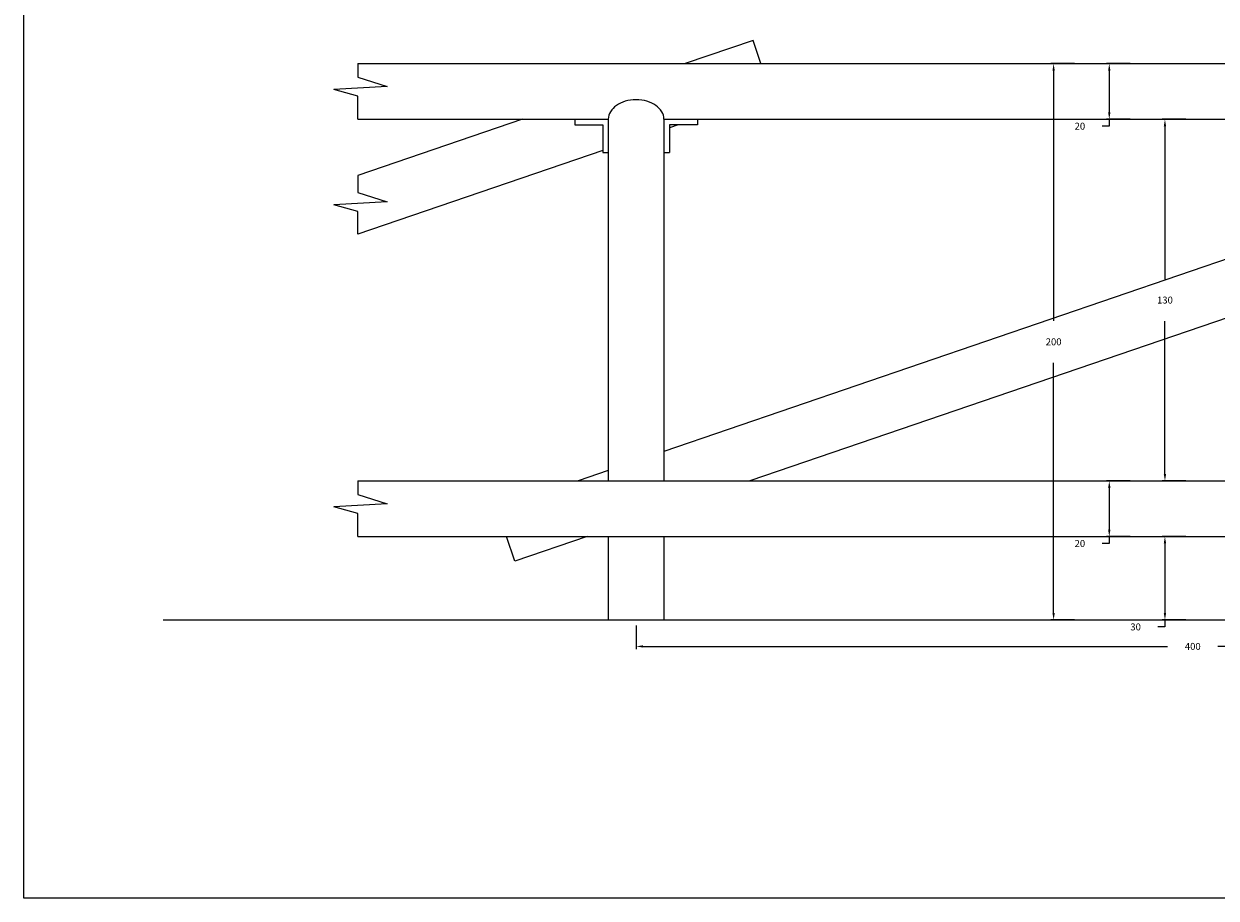
# Model space of a CAD drawing. Extents: x 0 to 75.2, y 0 to 21.8.
# Drawn here: x 56.4 to 60.7, y 13.4 to 16.5 of the extents above; entities that cross this region are included whole.
import ezdxf

# ---------------------------------------------------------------- set-up
doc = ezdxf.new("R2010")
doc.units = 0
doc.linetypes.add('CONTINUA', pattern=[0, 0])
doc.linetypes.add('FANTASMA2', pattern=[31.75, 15.875, -3.175, 3.175, -3.175, 3.175, -3.175])
doc.layers.get('Defpoints').update_dxf_attribs({"color": 2})
for name, color, linetype in [('Corrimano', 1, 'FANTASMA2'), ('LVE - Legenda', 2, 'Continuous'), ('LVE - Quote', 5, 'Continuous')]:
    doc.layers.add(name, color=color, linetype=linetype)
doc.styles.add('ARIAL', font='arial.ttf')
doc.dimstyles.new('LVE - quote 100', dxfattribs={"dimtxt": 0.025, "dimasz": 0.025, "dimexe": 0.01, "dimexo": 0.025, "dimgap": 0.0625, "dimtad": 0, "dimtih": 1, "dimtoh": 1, "dimdec": 0, "dimlfac": 100, "dimdsep": 46, "dimlunit": 6, "dimtxsty": 'ARIAL', "dimcen": 0.025, "dimclrd": 256, "dimclre": 256, "dimclrt": 256, "dimadec": 0, "dimazin": 0, "dimtfac": 1, "dimtdec": 0, "dimtmove": 0, "dimatfit": 3, "dimfxl": 0, "dimtolj": 1, "dimtzin": 0, "dimlwd": -1, "dimlwe": -1, "dimarcsym": 0})

# ---------------------------------------------------------------- blocks, each defined once
blk = doc.blocks.new('*D254')
at = {"layer": 'Defpoints', "color": 0, "linetype": 'CONTINUA', "ltscale": 0.2, "transparency": 16777216}
for p in [(60.42, 16.38), (60.32, 16.18), (60.42, 16.18)]:
    blk.add_point(p, dxfattribs=at)
at = {"layer": 'LVE - Quote', "ltscale": 0.2, "transparency": 16777216}
for p, q in [((60.395, 16.38), (60.31, 16.38)), ((60.32, 16.355), (60.32, 16.205)), ((60.32, 16.155), (60.295, 16.155)), ((60.395, 16.18), (60.31, 16.18)), ((60.32, 16.18), (60.32, 16.155))]:
    blk.add_line(p, q, dxfattribs=at)
at = {"layer": 'LVE - Quote', "linetype": 'CONTINUA', "ltscale": 0.2, "transparency": 16777216}
for points in [[(60.3158, 16.355), (60.3242, 16.355), (60.32, 16.38)], [(60.3158, 16.205), (60.3242, 16.205), (60.32, 16.18)]]:
    blk.add_solid(points, dxfattribs=at)
at = {"layer": 'LVE - Quote', "linetype": 'CONTINUA', "ltscale": 0.2, "transparency": 16777216, "insert": (60.2144, 16.155), "char_height": 0.025, "attachment_point": 5, "style": 'ARIAL'}
blk.add_mtext('\\A1;20', dxfattribs=at)
blk = doc.blocks.new('*D255')
at = {"layer": 'Defpoints', "color": 0, "linetype": 'CONTINUA', "ltscale": 0.2, "transparency": 16777216}
for p in [(60.62, 16.18), (60.52, 14.88), (60.62, 14.88)]:
    blk.add_point(p, dxfattribs=at)
at = {"layer": 'LVE - Quote', "ltscale": 0.2, "transparency": 16777216}
for p, q in [((60.595, 16.18), (60.51, 16.18)), ((60.52, 16.155), (60.52, 15.6053)), ((60.52, 14.905), (60.52, 15.4547)), ((60.595, 14.88), (60.51, 14.88))]:
    blk.add_line(p, q, dxfattribs=at)
at = {"layer": 'LVE - Quote', "linetype": 'CONTINUA', "ltscale": 0.2, "transparency": 16777216}
for points in [[(60.5158, 16.155), (60.5242, 16.155), (60.52, 16.18)], [(60.5158, 14.905), (60.5242, 14.905), (60.52, 14.88)]]:
    blk.add_solid(points, dxfattribs=at)
at = {"layer": 'LVE - Quote', "linetype": 'CONTINUA', "ltscale": 0.2, "transparency": 16777216, "insert": (60.52, 15.53), "char_height": 0.025, "attachment_point": 5, "style": 'ARIAL'}
blk.add_mtext('\\A1;130', dxfattribs=at)
blk = doc.blocks.new('*D256')
at = {"layer": 'Defpoints', "color": 0, "linetype": 'CONTINUA', "ltscale": 0.2, "transparency": 16777216}
for p in [(60.42, 14.88), (60.32, 14.68), (60.42, 14.68)]:
    blk.add_point(p, dxfattribs=at)
at = {"layer": 'LVE - Quote', "ltscale": 0.2, "transparency": 16777216}
for p, q in [((60.395, 14.88), (60.31, 14.88)), ((60.32, 14.855), (60.32, 14.705)), ((60.32, 14.655), (60.295, 14.655)), ((60.395, 14.68), (60.31, 14.68)), ((60.32, 14.68), (60.32, 14.655))]:
    blk.add_line(p, q, dxfattribs=at)
at = {"layer": 'LVE - Quote', "linetype": 'CONTINUA', "ltscale": 0.2, "transparency": 16777216}
for points in [[(60.3158, 14.855), (60.3242, 14.855), (60.32, 14.88)], [(60.3158, 14.705), (60.3242, 14.705), (60.32, 14.68)]]:
    blk.add_solid(points, dxfattribs=at)
at = {"layer": 'LVE - Quote', "linetype": 'CONTINUA', "ltscale": 0.2, "transparency": 16777216, "insert": (60.2144, 14.655), "char_height": 0.025, "attachment_point": 5, "style": 'ARIAL'}
blk.add_mtext('\\A1;20', dxfattribs=at)
blk = doc.blocks.new('*D257')
at = {"layer": 'Defpoints', "color": 0, "linetype": 'CONTINUA', "ltscale": 0.2, "transparency": 16777216}
for p in [(60.62, 14.68), (60.52, 14.38), (60.62, 14.38)]:
    blk.add_point(p, dxfattribs=at)
at = {"layer": 'LVE - Quote', "ltscale": 0.2, "transparency": 16777216}
for p, q in [((60.595, 14.68), (60.51, 14.68)), ((60.52, 14.655), (60.52, 14.405)), ((60.52, 14.355), (60.495, 14.355)), ((60.595, 14.38), (60.51, 14.38)), ((60.52, 14.38), (60.52, 14.355))]:
    blk.add_line(p, q, dxfattribs=at)
at = {"layer": 'LVE - Quote', "linetype": 'CONTINUA', "ltscale": 0.2, "transparency": 16777216}
for points in [[(60.5158, 14.655), (60.5242, 14.655), (60.52, 14.68)], [(60.5158, 14.405), (60.5242, 14.405), (60.52, 14.38)]]:
    blk.add_solid(points, dxfattribs=at)
at = {"layer": 'LVE - Quote', "linetype": 'CONTINUA', "ltscale": 0.2, "transparency": 16777216, "insert": (60.4146, 14.355), "char_height": 0.025, "attachment_point": 5, "style": 'ARIAL'}
blk.add_mtext('\\A1;30', dxfattribs=at)
blk = doc.blocks.new('*D258')
at = {"layer": 'Defpoints', "color": 0, "linetype": 'CONTINUA', "ltscale": 0.2, "transparency": 16777216}
for p in [(60.22, 16.38), (60.12, 14.38), (60.22, 14.38)]:
    blk.add_point(p, dxfattribs=at)
at = {"layer": 'LVE - Quote', "ltscale": 0.2, "transparency": 16777216}
for p, q in [((60.195, 16.38), (60.11, 16.38)), ((60.12, 16.355), (60.12, 15.4553)), ((60.12, 14.405), (60.12, 15.3047)), ((60.195, 14.38), (60.11, 14.38))]:
    blk.add_line(p, q, dxfattribs=at)
at = {"layer": 'LVE - Quote', "linetype": 'CONTINUA', "ltscale": 0.2, "transparency": 16777216}
for points in [[(60.1158, 16.355), (60.1242, 16.355), (60.12, 16.38)], [(60.1158, 14.405), (60.1242, 14.405), (60.12, 14.38)]]:
    blk.add_solid(points, dxfattribs=at)
at = {"layer": 'LVE - Quote', "linetype": 'CONTINUA', "ltscale": 0.2, "transparency": 16777216, "insert": (60.12, 15.38), "char_height": 0.025, "attachment_point": 5, "style": 'ARIAL'}
blk.add_mtext('\\A1;200', dxfattribs=at)
blk = doc.blocks.new('*D259')
at = {"layer": 'Defpoints', "color": 0, "linetype": 'CONTINUA', "ltscale": 0.2, "transparency": 16777216}
for p in [(58.62, 14.385), (62.62, 14.385), (62.62, 14.285)]:
    blk.add_point(p, dxfattribs=at)
at = {"layer": 'LVE - Quote', "ltscale": 0.2, "transparency": 16777216}
for p, q in [((58.62, 14.36), (58.62, 14.275)), ((62.62, 14.36), (62.62, 14.275)), ((58.645, 14.285), (60.5294, 14.285)), ((62.595, 14.285), (60.7106, 14.285))]:
    blk.add_line(p, q, dxfattribs=at)
at = {"layer": 'LVE - Quote', "linetype": 'CONTINUA', "ltscale": 0.2, "transparency": 16777216}
for points in [[(58.645, 14.2892), (58.645, 14.2808), (58.62, 14.285)], [(62.595, 14.2892), (62.595, 14.2808), (62.62, 14.285)]]:
    blk.add_solid(points, dxfattribs=at)
at = {"layer": 'LVE - Quote', "linetype": 'CONTINUA', "ltscale": 0.2, "transparency": 16777216, "insert": (60.62, 14.285), "char_height": 0.025, "attachment_point": 5, "style": 'ARIAL'}
blk.add_mtext('\\A1;400', dxfattribs=at)

msp = doc.modelspace()

# ---------------------------------------------------------------- linework, layer by layer
at = {"layer": 'Corrimano', "linetype": 'CONTINUA'}
for p, q in [((59.04, 16.4636), (58.7957, 16.38)), ((59.0686, 16.38), (59.04, 16.4636)), ((57.62, 16.38), (63.62, 16.38)), ((57.62, 16.18), (58.52, 16.18)), ((58.2111, 16.18), (57.62, 15.9778)), ((58.4, 16.18), (58.4, 16.16)), ((58.4, 16.16), (58.5, 16.16)), ((58.5, 16.16), (58.5, 16.06)), ((58.52, 16.18), (58.52, 14.88)), ((58.72, 16.18), (62.52, 16.18)), ((58.72, 16.18), (58.72, 14.88)), ((62.2111, 16.18), (58.72, 14.9857)), ((58.74, 16.16), (58.74, 16.06)), ((58.84, 16.16), (58.74, 16.16)), ((58.7705, 16.16), (58.74, 16.1496)), ((58.84, 16.18), (58.84, 16.16)), ((58.5, 16.0675), (57.62, 15.7664)), ((62.5, 16.0675), (59.0289, 14.88)), ((58.5, 16.06), (58.52, 16.06)), ((58.72, 16.06), (58.74, 16.06)), ((58.52, 14.9173), (58.4111, 14.88)), ((57.62, 14.88), (63.62, 14.88)), ((57.62, 14.68), (63.62, 14.68)), ((58.1847, 14.5912), (58.1543, 14.68)), ((58.4443, 14.68), (58.1847, 14.5912)), ((58.52, 14.68), (58.52, 14.38)), ((58.72, 14.68), (58.72, 14.38))]:
    msp.add_line(p, q, dxfattribs=at)
at = {"layer": 'Corrimano'}
for p, q in [((57.62, 16.38), (57.62, 16.3308)), ((57.62, 16.3308), (57.7255, 16.2973)), ((57.7255, 16.2973), (57.5343, 16.2864)), ((57.62, 16.2624), (57.5343, 16.2864)), ((57.62, 16.18), (57.62, 16.2624)), ((57.62, 15.9778), (57.62, 15.9172)), ((57.62, 15.9172), (57.7255, 15.8837)), ((57.7255, 15.8837), (57.5343, 15.8728)), ((57.62, 15.8488), (57.5343, 15.8728)), ((57.62, 15.7664), (57.62, 15.8488)), ((57.62, 14.88), (57.62, 14.8308)), ((57.62, 14.8308), (57.7255, 14.7973)), ((57.7255, 14.7973), (57.5343, 14.7864)), ((57.62, 14.7624), (57.5343, 14.7864)), ((57.62, 14.68), (57.62, 14.7624))]:
    msp.add_line(p, q, dxfattribs=at)
msp.add_ellipse((58.62, 16.18), major_axis=(-0.1, 0), ratio=0.7, start_param=3.141593, end_param=6.283185, dxfattribs=at)
at = {"layer": 'Defpoints'}
msp.add_lwpolyline([(56.42, 13.38), (56.42, 19.32), (64.82, 19.32), (64.82, 13.38)], close=True, dxfattribs=at)
at = {"layer": 'LVE - Legenda', "color": 7, "linetype": 'CONTINUA'}
msp.add_line((56.92, 14.38), (64.32, 14.38), dxfattribs=at)

# ---------------------------------------------------------------- dimensions: what is measured, and where the dimension line sits
at = {"layer": 'LVE - Quote', "linetype": 'CONTINUA', "ltscale": 0.2}
for base, p1, p2, picture, middle in [((60.12, 14.38), (60.22, 16.38), (60.22, 14.38), '*D258', (60.12, 15.38)), ((60.32, 16.18), (60.42, 16.38), (60.42, 16.18), '*D254', (60.2144, 16.155)), ((60.52, 14.88), (60.62, 16.18), (60.62, 14.88), '*D255', (60.52, 15.53)), ((60.32, 14.68), (60.42, 14.88), (60.42, 14.68), '*D256', (60.2144, 14.655)), ((60.52, 14.38), (60.62, 14.68), (60.62, 14.38), '*D257', (60.4146, 14.355))]:
    dim = msp.add_linear_dim(base=base, p1=p1, p2=p2, angle=270, dimstyle='LVE - quote 100', dxfattribs=at)
    dim.commit()
    dim.dimension.update_dxf_attribs({"geometry": picture, "text_midpoint": middle})
dim = msp.add_linear_dim(base=(62.62, 14.285), p1=(58.62, 14.385), p2=(62.62, 14.385), dimstyle='LVE - quote 100', dxfattribs=at)
dim.commit()
dim.dimension.update_dxf_attribs({"geometry": '*D259', "text_midpoint": (60.62, 14.285)})

doc.saveas('drawing.dxf')
